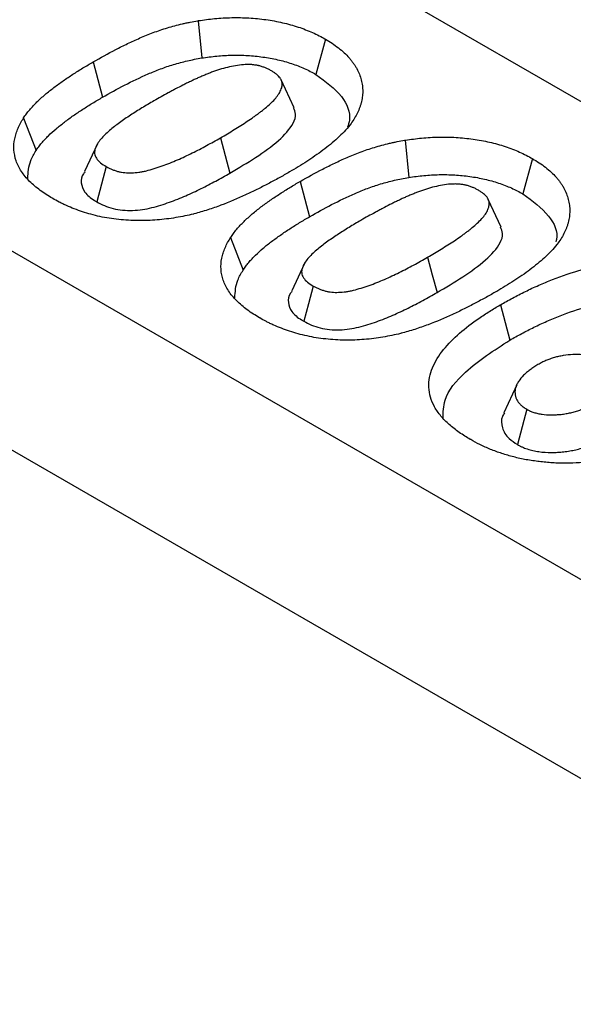
# Model space of a CAD drawing. Units: millimetres. Extents: x 155650 to 171780, y -14960 to 4700.
# Drawn here: x 160399 to 160422, y 1999 to 2039 of the extents above; entities that cross this region are included whole.
import ezdxf

# ---------------------------------------------------------------- set-up
doc = ezdxf.new("R2010")
doc.units = ezdxf.units.MM
doc.header["$LTSCALE"] = 2.5
doc.layers.add('132930', color=7, linetype='Continuous')

# ---------------------------------------------------------------- blocks, each defined once
blk = doc.blocks.new('1111472-M_003_ISO_view')
for p, q in [((182.435, 45.333), (-166.169, 246.577)), ((173.949, 40.434), (-174.654, 241.679)), ((172.181, 37.372), (-176.422, 238.617)), ((156.324, 57.538), (156.397, 56.774)), ((158.932, 57.159), (158.737, 56.436)), ((154.173, 56.692), (154.366, 55.968)), ((158.289, 55.754), (158.026, 56.324)), ((152.746, 55.541), (153.002, 54.874)), ((154.26, 55.011), (153.999, 54.445)), ((160.566, 55.089), (160.64, 54.325)), ((163.174, 54.71), (162.98, 53.987)), ((158.416, 54.243), (158.609, 53.519)), ((162.532, 53.305), (162.269, 53.875)), ((156.988, 53.091), (157.245, 52.424)), ((158.502, 52.562), (158.242, 51.996)), ((162.518, 51.713), (162.712, 50.989)), ((162.853, 50.074), (162.589, 49.501))]:
    blk.add_line(p, q)
at = {"flags": 128}
for points in [[(156.784, 55.138), (156.88, 54.776), (156.976, 54.414)], [(154.44, 54.547), (154.344, 54.185), (154.248, 53.823)], [(161.027, 52.689), (161.123, 52.327), (161.219, 51.964)], [(158.683, 52.098), (158.587, 51.736), (158.491, 51.374)], [(163.061, 49.571), (162.964, 49.209), (162.867, 48.847)]]:
    blk.add_lwpolyline(points, dxfattribs=at)
for points, knots in [([(154.173, 56.692), (154.174, 56.693), (154.174, 56.693), (154.175, 56.693), (154.322, 56.777), (154.475, 56.863), (154.715, 56.987), (154.797, 57.028), (154.963, 57.106), (155.045, 57.145), (155.219, 57.221), (155.31, 57.258), (155.498, 57.328), (155.595, 57.361), (155.744, 57.406), (155.794, 57.42), (155.896, 57.448), (155.948, 57.461), (156.028, 57.479), (156.055, 57.485), (156.108, 57.497), (156.135, 57.502), (156.213, 57.518), (156.264, 57.527), (156.314, 57.536), (156.317, 57.537), (156.32, 57.537), (156.324, 57.538)], [-0.00095, -0.00095, -0.00095, -0.00095, 0, 0, 0, 0.25, 0.25, 0.375, 0.375, 0.5, 0.5, 0.625, 0.625, 0.75, 0.75, 0.8125, 0.8125, 0.875, 0.875, 0.90625, 0.90625, 0.9375, 0.9375, 1, 1, 1, 1.004179, 1.004179, 1.004179, 1.004179]), ([(156.324, 57.538), (156.327, 57.539), (156.331, 57.539), (156.334, 57.539), (156.437, 57.554), (156.545, 57.569), (156.719, 57.586), (156.778, 57.59), (156.896, 57.597), (156.955, 57.599), (157.131, 57.602), (157.249, 57.6), (157.484, 57.586), (157.6, 57.575), (157.771, 57.551), (157.828, 57.542), (157.942, 57.521), (157.998, 57.509), (158.163, 57.472), (158.27, 57.442), (158.425, 57.391), (158.475, 57.373), (158.574, 57.334), (158.621, 57.314), (158.711, 57.274), (158.758, 57.253), (158.85, 57.205), (158.891, 57.182), (158.928, 57.161), (158.929, 57.16), (158.931, 57.16), (158.932, 57.159)], [-0.004108, -0.004108, -0.004108, -0.004108, 0, 0, 0, 0.125, 0.125, 0.1875, 0.1875, 0.25, 0.25, 0.375, 0.375, 0.5, 0.5, 0.5625, 0.5625, 0.625, 0.625, 0.75, 0.75, 0.8125, 0.8125, 0.875, 0.875, 0.9375, 0.9375, 1, 1, 1, 1.001949, 1.001949, 1.001949, 1.001949]), ([(158.932, 57.159), (158.933, 57.158), (158.934, 57.158), (158.935, 57.157), (158.978, 57.131), (159.023, 57.104), (159.113, 57.044), (159.157, 57.013), (159.24, 56.949), (159.279, 56.915), (159.352, 56.848), (159.386, 56.813), (159.434, 56.758), (159.449, 56.74), (159.477, 56.704), (159.491, 56.686), (159.516, 56.65), (159.529, 56.632), (159.553, 56.594), (159.565, 56.575), (159.596, 56.516), (159.614, 56.478), (159.644, 56.401), (159.657, 56.362), (159.677, 56.284), (159.685, 56.245), (159.692, 56.185), (159.694, 56.166), (159.697, 56.126), (159.697, 56.105), (159.697, 56.066), (159.696, 56.046), (159.693, 56.007), (159.691, 55.988), (159.686, 55.949), (159.683, 55.929), (159.675, 55.89), (159.671, 55.869), (159.66, 55.829), (159.654, 55.81), (159.641, 55.771), (159.634, 55.753), (159.612, 55.696), (159.595, 55.658), (159.557, 55.583), (159.535, 55.546), (159.488, 55.473), (159.464, 55.438), (159.441, 55.405), (159.439, 55.403), (159.438, 55.402), (159.437, 55.4)], [-0.001668, -0.001668, -0.001668, -0.001668, 0, 0, 0, 0.0625, 0.0625, 0.125, 0.125, 0.1875, 0.1875, 0.25, 0.25, 0.28125, 0.28125, 0.3125, 0.3125, 0.34375, 0.34375, 0.375, 0.375, 0.4375, 0.4375, 0.5, 0.5, 0.5625, 0.5625, 0.59375, 0.59375, 0.625, 0.625, 0.65625, 0.65625, 0.6875, 0.6875, 0.71875, 0.71875, 0.75, 0.75, 0.78125, 0.78125, 0.8125, 0.8125, 0.875, 0.875, 0.9375, 0.9375, 1, 1, 1, 1.003192, 1.003192, 1.003192, 1.003192]), ([(154.366, 55.968), (154.514, 56.052), (154.663, 56.136), (154.972, 56.296), (155.133, 56.373), (155.38, 56.481), (155.465, 56.516), (155.64, 56.581), (155.73, 56.611), (155.914, 56.667), (156.007, 56.692), (156.199, 56.737), (156.298, 56.755), (156.397, 56.774)], [0, 0, 0, 0, 0.25, 0.25, 0.5, 0.5, 0.625, 0.625, 0.75, 0.75, 0.875, 0.875, 1, 1, 1, 1]), ([(156.397, 56.774), (156.5, 56.788), (156.603, 56.802), (156.759, 56.817), (156.811, 56.821), (156.916, 56.827), (156.969, 56.829), (157.128, 56.832), (157.233, 56.83), (157.443, 56.818), (157.548, 56.807), (157.702, 56.786), (157.753, 56.778), (157.853, 56.76), (157.903, 56.749), (158.05, 56.716), (158.146, 56.689), (158.283, 56.644), (158.328, 56.628), (158.415, 56.593), (158.458, 56.575), (158.542, 56.538), (158.583, 56.519), (158.662, 56.479), (158.699, 56.457), (158.737, 56.436)], [0, 0, 0, 0, 0.125, 0.125, 0.1875, 0.1875, 0.25, 0.25, 0.375, 0.375, 0.5, 0.5, 0.5625, 0.5625, 0.625, 0.625, 0.75, 0.75, 0.8125, 0.8125, 0.875, 0.875, 0.9375, 0.9375, 1, 1, 1, 1]), ([(152.746, 55.541), (152.747, 55.542), (152.747, 55.543), (152.748, 55.544), (152.766, 55.57), (152.785, 55.598), (152.826, 55.654), (152.849, 55.683), (152.896, 55.739), (152.921, 55.766), (152.971, 55.819), (152.996, 55.845), (153.074, 55.922), (153.131, 55.974), (153.248, 56.073), (153.308, 56.121), (153.431, 56.215), (153.495, 56.261), (153.625, 56.351), (153.69, 56.395), (153.825, 56.483), (153.894, 56.526), (154.033, 56.61), (154.103, 56.651), (154.171, 56.691), (154.172, 56.692), (154.172, 56.692), (154.173, 56.692)], [-0.002844, -0.002844, -0.002844, -0.002844, 0, 0, 0, 0.0625, 0.0625, 0.125, 0.125, 0.1875, 0.1875, 0.25, 0.25, 0.375, 0.375, 0.5, 0.5, 0.625, 0.625, 0.75, 0.75, 0.875, 0.875, 1, 1, 1, 1.001004, 1.001004, 1.001004, 1.001004]), ([(157.826, 56.509), (157.803, 56.522), (157.782, 56.534), (157.753, 56.548), (157.744, 56.553), (157.724, 56.562), (157.715, 56.566), (157.684, 56.578), (157.663, 56.586), (157.626, 56.598), (157.614, 56.602), (157.592, 56.608), (157.581, 56.611), (157.567, 56.615), (157.563, 56.616), (157.553, 56.618), (157.548, 56.619), (157.532, 56.622), (157.521, 56.624), (157.494, 56.628), (157.481, 56.63), (157.457, 56.633), (157.446, 56.634), (157.427, 56.636), (157.416, 56.637), (157.393, 56.638), (157.381, 56.638), (157.341, 56.639), (157.316, 56.639), (157.241, 56.635), (157.188, 56.63), (157.076, 56.613), (157.021, 56.603), (156.912, 56.578), (156.857, 56.564), (156.748, 56.531), (156.693, 56.513), (156.612, 56.484), (156.586, 56.474), (156.533, 56.454), (156.507, 56.443), (156.454, 56.421), (156.427, 56.41), (156.373, 56.387), (156.347, 56.375), (156.295, 56.353), (156.271, 56.341), (156.219, 56.317), (156.193, 56.304), (156.14, 56.279), (156.113, 56.266), (156.061, 56.241), (156.036, 56.229), (155.961, 56.191), (155.911, 56.165), (155.837, 56.126), (155.812, 56.113), (155.762, 56.085), (155.736, 56.072), (155.661, 56.03), (155.612, 56.004), (155.515, 55.95), (155.467, 55.922), (155.418, 55.893)], [0.0014898, 0.0014898, 0.0014898, 0.0014898, 0.03125, 0.03125, 0.046875, 0.046875, 0.0625, 0.0625, 0.09375, 0.09375, 0.109375, 0.109375, 0.125, 0.125, 0.1328125, 0.1328125, 0.140625, 0.140625, 0.15625, 0.15625, 0.171875, 0.171875, 0.1875, 0.1875, 0.203125, 0.203125, 0.21875, 0.21875, 0.25, 0.25, 0.3125, 0.3125, 0.375, 0.375, 0.4375, 0.4375, 0.5, 0.5, 0.53125, 0.53125, 0.5625, 0.5625, 0.59375, 0.59375, 0.625, 0.625, 0.65625, 0.65625, 0.6875, 0.6875, 0.71875, 0.71875, 0.75, 0.75, 0.8125, 0.8125, 0.84375, 0.84375, 0.875, 0.875, 0.9375, 0.9375, 1, 1, 1, 1]), ([(156.784, 55.138), (156.832, 55.166), (156.879, 55.193), (156.972, 55.248), (157.017, 55.276), (157.155, 55.361), (157.247, 55.419), (157.375, 55.505), (157.418, 55.534), (157.482, 55.579), (157.502, 55.594), (157.543, 55.623), (157.562, 55.637), (157.601, 55.667), (157.621, 55.682), (157.66, 55.713), (157.679, 55.729), (157.735, 55.774), (157.769, 55.804), (157.835, 55.866), (157.866, 55.897), (157.921, 55.959), (157.946, 55.99), (157.988, 56.052), (158.005, 56.083), (158.026, 56.131), (158.032, 56.147), (158.041, 56.177), (158.044, 56.192), (158.046, 56.212), (158.047, 56.219), (158.047, 56.233), (158.047, 56.24), (158.046, 56.256), (158.045, 56.263), (158.043, 56.277), (158.042, 56.283), (158.039, 56.294), (158.037, 56.3), (158.032, 56.313), (158.029, 56.32), (158.021, 56.335), (158.018, 56.342), (158.01, 56.354), (158.006, 56.36), (157.986, 56.387), (157.958, 56.415), (157.921, 56.447), (157.913, 56.452), (157.898, 56.464), (157.891, 56.469), (157.868, 56.484), (157.849, 56.496), (157.826, 56.509)], [0.0004307, 0.0004307, 0.0004307, 0.0004307, 0.0625, 0.0625, 0.125, 0.125, 0.25, 0.25, 0.3125, 0.3125, 0.34375, 0.34375, 0.375, 0.375, 0.40625, 0.40625, 0.4375, 0.4375, 0.5, 0.5, 0.5625, 0.5625, 0.625, 0.625, 0.6875, 0.6875, 0.71875, 0.71875, 0.75, 0.75, 0.765625, 0.765625, 0.78125, 0.78125, 0.796875, 0.796875, 0.8125, 0.8125, 0.828125, 0.828125, 0.84375, 0.84375, 0.859375, 0.859375, 0.875, 0.875, 0.9375, 0.9375, 0.953125, 0.953125, 0.96875, 0.96875, 0.998493, 0.998493, 0.998493, 0.998493]), ([(158.737, 56.436), (158.933, 56.292), (159.306, 56.019), (159.466, 55.612), (159.402, 55.401), (159.388, 55.352)], [0, 0, 0, 0, 0.459953, 0.874705, 1, 1, 1, 1]), ([(153.002, 54.874), (153.02, 54.9), (153.038, 54.926), (153.076, 54.978), (153.096, 55.004), (153.139, 55.055), (153.162, 55.08), (153.209, 55.13), (153.233, 55.154), (153.307, 55.228), (153.36, 55.276), (153.47, 55.369), (153.528, 55.415), (153.646, 55.505), (153.707, 55.55), (153.832, 55.637), (153.896, 55.68), (154.027, 55.764), (154.093, 55.806), (154.229, 55.888), (154.297, 55.928), (154.366, 55.968)], [0, 0, 0, 0, 0.0625, 0.0625, 0.125, 0.125, 0.1875, 0.1875, 0.25, 0.25, 0.375, 0.375, 0.5, 0.5, 0.625, 0.625, 0.75, 0.75, 0.875, 0.875, 1, 1, 1, 1]), ([(155.418, 55.893), (155.335, 55.846), (155.253, 55.798), (155.094, 55.7), (155.015, 55.65), (154.861, 55.55), (154.787, 55.498), (154.642, 55.393), (154.573, 55.339), (154.442, 55.227), (154.381, 55.169), (154.305, 55.078), (154.282, 55.047), (154.244, 54.983), (154.228, 54.95), (154.206, 54.884), (154.2, 54.85), (154.206, 54.799), (154.209, 54.782), (154.22, 54.748), (154.229, 54.732), (154.262, 54.684), (154.29, 54.654), (154.357, 54.598), (154.399, 54.572), (154.44, 54.547)], [0, 0, 0, 0, 0.125, 0.125, 0.25, 0.25, 0.375, 0.375, 0.5, 0.5, 0.625, 0.625, 0.6875, 0.6875, 0.75, 0.75, 0.8125, 0.8125, 0.84375, 0.84375, 0.875, 0.875, 0.9375, 0.9375, 1, 1, 1, 1]), ([(156.976, 54.414), (157.334, 54.625), (157.853, 54.932), (158.255, 55.366), (158.343, 55.606), (158.295, 55.71), (158.276, 55.753)], [0, 0, 0, 0, 0.551811, 0.799995, 0.918313, 1, 1, 1, 1]), ([(153.341, 53.894), (153.339, 53.895), (153.338, 53.896), (153.337, 53.897), (153.297, 53.921), (153.255, 53.946), (153.171, 54), (153.128, 54.029), (153.008, 54.117), (152.936, 54.18), (152.84, 54.276), (152.81, 54.309), (152.754, 54.377), (152.728, 54.412), (152.658, 54.518), (152.621, 54.591), (152.57, 54.74), (152.555, 54.815), (152.546, 54.965), (152.551, 55.041), (152.575, 55.152), (152.585, 55.188), (152.607, 55.26), (152.62, 55.295), (152.65, 55.367), (152.668, 55.403), (152.705, 55.472), (152.725, 55.505), (152.744, 55.537), (152.744, 55.538), (152.745, 55.539), (152.746, 55.541)], [-0.001966, -0.001966, -0.001966, -0.001966, 0, 0, 0, 0.0625, 0.0625, 0.125, 0.125, 0.25, 0.25, 0.3125, 0.3125, 0.375, 0.375, 0.5, 0.5, 0.625, 0.625, 0.75, 0.75, 0.8125, 0.8125, 0.875, 0.875, 0.9375, 0.9375, 1, 1, 1, 1.002404, 1.002404, 1.002404, 1.002404]), ([(159.437, 55.4), (159.436, 55.398), (159.434, 55.397), (159.433, 55.395), (159.397, 55.352), (159.358, 55.307), (159.274, 55.216), (159.228, 55.172), (159.133, 55.085), (159.085, 55.043), (158.985, 54.962), (158.934, 54.921), (158.829, 54.842), (158.774, 54.802), (158.662, 54.726), (158.607, 54.689), (158.494, 54.616), (158.435, 54.579), (158.317, 54.507), (158.258, 54.472), (158.199, 54.438), (158.199, 54.438), (158.199, 54.437), (158.198, 54.437)], [-0.004778, -0.004778, -0.004778, -0.004778, 0, 0, 0, 0.125, 0.125, 0.25, 0.25, 0.375, 0.375, 0.5, 0.5, 0.625, 0.625, 0.75, 0.75, 0.875, 0.875, 1, 1, 1, 1.00092, 1.00092, 1.00092, 1.00092]), ([(154.44, 54.547), (154.463, 54.535), (154.483, 54.524), (154.513, 54.509), (154.523, 54.504), (154.542, 54.496), (154.551, 54.492), (154.58, 54.48), (154.602, 54.472), (154.647, 54.457), (154.67, 54.45), (154.712, 54.439), (154.732, 54.435), (154.775, 54.427), (154.797, 54.424), (154.843, 54.42), (154.866, 54.418), (154.913, 54.417), (154.937, 54.417), (155.01, 54.419), (155.062, 54.424), (155.137, 54.434), (155.161, 54.439), (155.211, 54.449), (155.237, 54.454), (155.316, 54.474), (155.371, 54.489), (155.48, 54.523), (155.534, 54.54), (155.638, 54.578), (155.691, 54.598), (155.798, 54.641), (155.85, 54.662), (155.953, 54.707), (156.003, 54.729), (156.104, 54.777), (156.154, 54.801), (156.303, 54.874), (156.401, 54.925), (156.593, 55.03), (156.687, 55.083), (156.784, 55.138)], [0.002275, 0.002275, 0.002275, 0.002275, 0.03125, 0.03125, 0.046875, 0.046875, 0.0625, 0.0625, 0.09375, 0.09375, 0.125, 0.125, 0.15625, 0.15625, 0.1875, 0.1875, 0.21875, 0.21875, 0.25, 0.25, 0.3125, 0.3125, 0.34375, 0.34375, 0.375, 0.375, 0.4375, 0.4375, 0.5, 0.5, 0.5625, 0.5625, 0.625, 0.625, 0.6875, 0.6875, 0.75, 0.75, 0.875, 0.875, 0.999565, 0.999565, 0.999565, 0.999565]), ([(160.566, 55.089), (160.57, 55.089), (160.573, 55.09), (160.577, 55.09), (160.679, 55.104), (160.788, 55.12), (160.962, 55.137), (161.021, 55.141), (161.138, 55.148), (161.197, 55.15), (161.373, 55.153), (161.491, 55.151), (161.726, 55.137), (161.843, 55.125), (162.014, 55.102), (162.071, 55.093), (162.185, 55.072), (162.241, 55.06), (162.405, 55.022), (162.513, 54.993), (162.667, 54.942), (162.718, 54.923), (162.817, 54.885), (162.864, 54.865), (162.954, 54.825), (163, 54.803), (163.092, 54.756), (163.133, 54.733), (163.171, 54.712), (163.172, 54.711), (163.173, 54.71), (163.174, 54.71)], [-0.004108, -0.004108, -0.004108, -0.004108, 0, 0, 0, 0.125, 0.125, 0.1875, 0.1875, 0.25, 0.25, 0.375, 0.375, 0.5, 0.5, 0.5625, 0.5625, 0.625, 0.625, 0.75, 0.75, 0.8125, 0.8125, 0.875, 0.875, 0.9375, 0.9375, 1, 1, 1, 1.001949, 1.001949, 1.001949, 1.001949]), ([(158.416, 54.243), (158.416, 54.243), (158.417, 54.244), (158.417, 54.244), (158.565, 54.328), (158.718, 54.414), (158.958, 54.538), (159.04, 54.579), (159.205, 54.657), (159.288, 54.696), (159.462, 54.772), (159.553, 54.809), (159.741, 54.879), (159.838, 54.911), (159.986, 54.956), (160.036, 54.971), (160.139, 54.998), (160.191, 55.012), (160.271, 55.03), (160.298, 55.036), (160.351, 55.048), (160.378, 55.053), (160.456, 55.068), (160.507, 55.078), (160.556, 55.087), (160.56, 55.088), (160.563, 55.088), (160.566, 55.089)], [-0.00095, -0.00095, -0.00095, -0.00095, 0, 0, 0, 0.25, 0.25, 0.375, 0.375, 0.5, 0.5, 0.625, 0.625, 0.75, 0.75, 0.8125, 0.8125, 0.875, 0.875, 0.90625, 0.90625, 0.9375, 0.9375, 1, 1, 1, 1.004179, 1.004179, 1.004179, 1.004179]), ([(152.833, 54.304), (152.841, 54.427), (152.854, 54.622), (152.962, 54.806), (153.002, 54.874)], [0, 0, 0, 0, 0.632432, 1, 1, 1, 1]), ([(163.174, 54.71), (163.176, 54.709), (163.177, 54.708), (163.178, 54.708), (163.22, 54.682), (163.265, 54.655), (163.356, 54.595), (163.4, 54.564), (163.483, 54.499), (163.522, 54.466), (163.594, 54.399), (163.629, 54.364), (163.677, 54.309), (163.692, 54.291), (163.72, 54.255), (163.733, 54.237), (163.759, 54.201), (163.772, 54.183), (163.796, 54.145), (163.807, 54.125), (163.839, 54.067), (163.856, 54.029), (163.887, 53.952), (163.899, 53.913), (163.92, 53.834), (163.927, 53.795), (163.935, 53.736), (163.937, 53.716), (163.939, 53.676), (163.94, 53.656), (163.939, 53.616), (163.938, 53.597), (163.935, 53.558), (163.933, 53.539), (163.929, 53.5), (163.926, 53.48), (163.918, 53.44), (163.913, 53.42), (163.903, 53.38), (163.897, 53.361), (163.884, 53.322), (163.877, 53.303), (163.854, 53.247), (163.837, 53.209), (163.799, 53.134), (163.778, 53.097), (163.731, 53.023), (163.706, 52.989), (163.683, 52.956), (163.682, 52.954), (163.681, 52.952), (163.68, 52.951)], [-0.001668, -0.001668, -0.001668, -0.001668, 0, 0, 0, 0.0625, 0.0625, 0.125, 0.125, 0.1875, 0.1875, 0.25, 0.25, 0.28125, 0.28125, 0.3125, 0.3125, 0.34375, 0.34375, 0.375, 0.375, 0.4375, 0.4375, 0.5, 0.5, 0.5625, 0.5625, 0.59375, 0.59375, 0.625, 0.625, 0.65625, 0.65625, 0.6875, 0.6875, 0.71875, 0.71875, 0.75, 0.75, 0.78125, 0.78125, 0.8125, 0.8125, 0.875, 0.875, 0.9375, 0.9375, 1, 1, 1, 1.003192, 1.003192, 1.003192, 1.003192]), ([(154.011, 54.442), (153.999, 54.428), (153.935, 54.358), (153.914, 54.209), (153.983, 54.014), (154.133, 53.892), (154.232, 53.833), (154.248, 53.823)], [0, 0, 0, 0, 0.070332, 0.351692, 0.635726, 0.939959, 1, 1, 1, 1]), ([(154.248, 53.823), (154.298, 53.796), (154.348, 53.769), (154.459, 53.724), (154.519, 53.704), (154.644, 53.672), (154.71, 53.661), (154.845, 53.648), (154.914, 53.646), (155.05, 53.65), (155.118, 53.657), (155.25, 53.676), (155.314, 53.69), (155.439, 53.72), (155.5, 53.738), (155.62, 53.775), (155.679, 53.795), (155.851, 53.856), (155.961, 53.901), (156.177, 53.994), (156.281, 54.044), (156.486, 54.145), (156.586, 54.197), (156.783, 54.304), (156.88, 54.359), (156.976, 54.414)], [0, 0, 0, 0, 0.0625, 0.0625, 0.125, 0.125, 0.1875, 0.1875, 0.25, 0.25, 0.3125, 0.3125, 0.375, 0.375, 0.4375, 0.4375, 0.5, 0.5, 0.625, 0.625, 0.75, 0.75, 0.875, 0.875, 1, 1, 1, 1]), ([(158.198, 54.437), (158.198, 54.437), (158.197, 54.437), (158.197, 54.436), (158.126, 54.396), (158.055, 54.355), (157.909, 54.274), (157.834, 54.234), (157.683, 54.155), (157.608, 54.116), (157.453, 54.04), (157.375, 54.002), (157.134, 53.891), (156.967, 53.82), (156.749, 53.737), (156.705, 53.721), (156.616, 53.69), (156.57, 53.674), (156.475, 53.644), (156.426, 53.629), (156.331, 53.602), (156.285, 53.589), (156.24, 53.577), (156.238, 53.576), (156.235, 53.576), (156.233, 53.575)], [-0.000769, -0.000769, -0.000769, -0.000769, 0, 0, 0, 0.125, 0.125, 0.25, 0.25, 0.375, 0.375, 0.5, 0.5, 0.75, 0.75, 0.8125, 0.8125, 0.875, 0.875, 0.9375, 0.9375, 1, 1, 1, 1.003345, 1.003345, 1.003345, 1.003345]), ([(158.609, 53.519), (158.757, 53.603), (158.905, 53.687), (159.215, 53.847), (159.375, 53.923), (159.623, 54.032), (159.708, 54.067), (159.882, 54.132), (159.973, 54.162), (160.156, 54.218), (160.25, 54.243), (160.442, 54.288), (160.541, 54.306), (160.64, 54.325)], [0, 0, 0, 0, 0.25, 0.25, 0.5, 0.5, 0.625, 0.625, 0.75, 0.75, 0.875, 0.875, 1, 1, 1, 1]), ([(160.64, 54.325), (160.743, 54.339), (160.845, 54.353), (161.002, 54.368), (161.054, 54.372), (161.159, 54.378), (161.212, 54.38), (161.37, 54.383), (161.476, 54.381), (161.686, 54.369), (161.79, 54.358), (161.944, 54.337), (161.995, 54.329), (162.096, 54.31), (162.146, 54.3), (162.293, 54.266), (162.388, 54.24), (162.526, 54.194), (162.571, 54.178), (162.658, 54.144), (162.701, 54.126), (162.784, 54.089), (162.826, 54.07), (162.904, 54.029), (162.942, 54.008), (162.98, 53.987)], [0, 0, 0, 0, 0.125, 0.125, 0.1875, 0.1875, 0.25, 0.25, 0.375, 0.375, 0.5, 0.5, 0.5625, 0.5625, 0.625, 0.625, 0.75, 0.75, 0.8125, 0.8125, 0.875, 0.875, 0.9375, 0.9375, 1, 1, 1, 1]), ([(156.988, 53.091), (156.989, 53.093), (156.99, 53.094), (156.991, 53.095), (157.009, 53.121), (157.028, 53.149), (157.069, 53.205), (157.092, 53.234), (157.139, 53.29), (157.164, 53.317), (157.213, 53.37), (157.238, 53.395), (157.317, 53.473), (157.374, 53.525), (157.49, 53.624), (157.55, 53.671), (157.674, 53.765), (157.737, 53.812), (157.867, 53.902), (157.933, 53.946), (158.068, 54.033), (158.137, 54.077), (158.276, 54.161), (158.345, 54.202), (158.414, 54.242), (158.415, 54.242), (158.415, 54.243), (158.416, 54.243)], [-0.002844, -0.002844, -0.002844, -0.002844, 0, 0, 0, 0.0625, 0.0625, 0.125, 0.125, 0.1875, 0.1875, 0.25, 0.25, 0.375, 0.375, 0.5, 0.5, 0.625, 0.625, 0.75, 0.75, 0.875, 0.875, 1, 1, 1, 1.001004, 1.001004, 1.001004, 1.001004]), ([(162.069, 54.06), (162.045, 54.073), (162.025, 54.085), (161.996, 54.099), (161.987, 54.104), (161.967, 54.112), (161.957, 54.117), (161.927, 54.129), (161.905, 54.137), (161.869, 54.148), (161.857, 54.152), (161.834, 54.159), (161.824, 54.162), (161.81, 54.165), (161.805, 54.166), (161.796, 54.168), (161.791, 54.169), (161.775, 54.173), (161.763, 54.175), (161.737, 54.179), (161.724, 54.181), (161.7, 54.184), (161.689, 54.185), (161.669, 54.187), (161.659, 54.188), (161.636, 54.189), (161.624, 54.189), (161.584, 54.19), (161.559, 54.189), (161.484, 54.186), (161.431, 54.181), (161.319, 54.164), (161.263, 54.154), (161.154, 54.129), (161.1, 54.115), (160.99, 54.082), (160.935, 54.063), (160.855, 54.035), (160.828, 54.025), (160.776, 54.005), (160.75, 53.994), (160.697, 53.972), (160.67, 53.961), (160.616, 53.938), (160.589, 53.926), (160.538, 53.903), (160.513, 53.892), (160.462, 53.868), (160.436, 53.855), (160.382, 53.83), (160.356, 53.817), (160.304, 53.792), (160.278, 53.779), (160.203, 53.742), (160.154, 53.716), (160.08, 53.677), (160.055, 53.663), (160.005, 53.636), (159.979, 53.622), (159.903, 53.581), (159.854, 53.554), (159.758, 53.5), (159.709, 53.473), (159.66, 53.444)], [0.0014898, 0.0014898, 0.0014898, 0.0014898, 0.03125, 0.03125, 0.046875, 0.046875, 0.0625, 0.0625, 0.09375, 0.09375, 0.109375, 0.109375, 0.125, 0.125, 0.1328125, 0.1328125, 0.140625, 0.140625, 0.15625, 0.15625, 0.171875, 0.171875, 0.1875, 0.1875, 0.203125, 0.203125, 0.21875, 0.21875, 0.25, 0.25, 0.3125, 0.3125, 0.375, 0.375, 0.4375, 0.4375, 0.5, 0.5, 0.53125, 0.53125, 0.5625, 0.5625, 0.59375, 0.59375, 0.625, 0.625, 0.65625, 0.65625, 0.6875, 0.6875, 0.71875, 0.71875, 0.75, 0.75, 0.8125, 0.8125, 0.84375, 0.84375, 0.875, 0.875, 0.9375, 0.9375, 1, 1, 1, 1]), ([(161.027, 52.689), (161.075, 52.717), (161.122, 52.744), (161.214, 52.799), (161.26, 52.827), (161.398, 52.912), (161.49, 52.97), (161.618, 53.055), (161.66, 53.085), (161.724, 53.13), (161.745, 53.144), (161.785, 53.174), (161.805, 53.188), (161.844, 53.218), (161.863, 53.233), (161.902, 53.264), (161.922, 53.279), (161.977, 53.325), (162.012, 53.355), (162.078, 53.416), (162.108, 53.448), (162.164, 53.51), (162.189, 53.541), (162.23, 53.602), (162.248, 53.634), (162.268, 53.682), (162.274, 53.698), (162.283, 53.728), (162.286, 53.742), (162.289, 53.763), (162.289, 53.769), (162.29, 53.784), (162.289, 53.791), (162.289, 53.806), (162.288, 53.814), (162.286, 53.828), (162.285, 53.834), (162.282, 53.845), (162.28, 53.851), (162.274, 53.864), (162.271, 53.871), (162.264, 53.886), (162.26, 53.892), (162.253, 53.905), (162.249, 53.911), (162.229, 53.938), (162.201, 53.966), (162.163, 53.997), (162.156, 54.003), (162.141, 54.015), (162.133, 54.02), (162.11, 54.035), (162.091, 54.047), (162.069, 54.06)], [0.0004307, 0.0004307, 0.0004307, 0.0004307, 0.0625, 0.0625, 0.125, 0.125, 0.25, 0.25, 0.3125, 0.3125, 0.34375, 0.34375, 0.375, 0.375, 0.40625, 0.40625, 0.4375, 0.4375, 0.5, 0.5, 0.5625, 0.5625, 0.625, 0.625, 0.6875, 0.6875, 0.71875, 0.71875, 0.75, 0.75, 0.765625, 0.765625, 0.78125, 0.78125, 0.796875, 0.796875, 0.8125, 0.8125, 0.828125, 0.828125, 0.84375, 0.84375, 0.859375, 0.859375, 0.875, 0.875, 0.9375, 0.9375, 0.953125, 0.953125, 0.96875, 0.96875, 0.998493, 0.998493, 0.998493, 0.998493]), ([(162.98, 53.987), (163.174, 53.843), (163.543, 53.57), (163.706, 53.198), (163.66, 53.022), (163.656, 53.007)], [0, 0, 0, 0, 0.50489, 0.960163, 1, 1, 1, 1]), ([(156.233, 53.575), (156.231, 53.574), (156.228, 53.574), (156.226, 53.573), (156.171, 53.561), (156.114, 53.547), (155.993, 53.522), (155.93, 53.51), (155.744, 53.479), (155.616, 53.463), (155.357, 53.442), (155.225, 53.437), (154.96, 53.439), (154.828, 53.447), (154.63, 53.469), (154.566, 53.478), (154.44, 53.498), (154.376, 53.509), (154.249, 53.536), (154.188, 53.552), (154.069, 53.584), (154.012, 53.602), (153.899, 53.638), (153.842, 53.658), (153.732, 53.701), (153.68, 53.723), (153.604, 53.758), (153.579, 53.769), (153.529, 53.793), (153.504, 53.806), (153.431, 53.844), (153.387, 53.869), (153.345, 53.892), (153.343, 53.893), (153.342, 53.894), (153.341, 53.894)], [-0.002824, -0.002824, -0.002824, -0.002824, 0, 0, 0, 0.0625, 0.0625, 0.125, 0.125, 0.25, 0.25, 0.375, 0.375, 0.5, 0.5, 0.5625, 0.5625, 0.625, 0.625, 0.6875, 0.6875, 0.75, 0.75, 0.8125, 0.8125, 0.875, 0.875, 0.90625, 0.90625, 0.9375, 0.9375, 1, 1, 1, 1.001943, 1.001943, 1.001943, 1.001943]), ([(157.245, 52.424), (157.263, 52.451), (157.281, 52.477), (157.319, 52.529), (157.339, 52.555), (157.382, 52.606), (157.405, 52.631), (157.452, 52.681), (157.476, 52.705), (157.55, 52.779), (157.602, 52.826), (157.713, 52.92), (157.77, 52.966), (157.889, 53.056), (157.95, 53.1), (158.075, 53.187), (158.139, 53.23), (158.269, 53.315), (158.336, 53.356), (158.471, 53.438), (158.54, 53.479), (158.609, 53.519)], [0, 0, 0, 0, 0.0625, 0.0625, 0.125, 0.125, 0.1875, 0.1875, 0.25, 0.25, 0.375, 0.375, 0.5, 0.5, 0.625, 0.625, 0.75, 0.75, 0.875, 0.875, 1, 1, 1, 1]), ([(159.66, 53.444), (159.578, 53.396), (159.496, 53.349), (159.337, 53.25), (159.258, 53.201), (159.104, 53.1), (159.03, 53.049), (158.884, 52.944), (158.815, 52.89), (158.684, 52.778), (158.624, 52.72), (158.548, 52.629), (158.525, 52.598), (158.486, 52.534), (158.471, 52.501), (158.448, 52.435), (158.443, 52.4), (158.448, 52.349), (158.451, 52.333), (158.463, 52.299), (158.472, 52.283), (158.505, 52.235), (158.533, 52.205), (158.6, 52.149), (158.641, 52.123), (158.683, 52.098)], [0, 0, 0, 0, 0.125, 0.125, 0.25, 0.25, 0.375, 0.375, 0.5, 0.5, 0.625, 0.625, 0.6875, 0.6875, 0.75, 0.75, 0.8125, 0.8125, 0.84375, 0.84375, 0.875, 0.875, 0.9375, 0.9375, 1, 1, 1, 1]), ([(161.219, 51.964), (161.577, 52.176), (162.096, 52.482), (162.498, 52.917), (162.586, 53.157), (162.538, 53.261), (162.518, 53.304)], [0, 0, 0, 0, 0.551811, 0.799995, 0.918313, 1, 1, 1, 1]), ([(157.583, 51.445), (157.582, 51.446), (157.581, 51.447), (157.58, 51.447), (157.539, 51.472), (157.498, 51.497), (157.413, 51.55), (157.371, 51.579), (157.251, 51.668), (157.178, 51.73), (157.083, 51.827), (157.053, 51.86), (156.996, 51.928), (156.97, 51.963), (156.901, 52.069), (156.864, 52.142), (156.812, 52.291), (156.798, 52.365), (156.788, 52.516), (156.794, 52.592), (156.817, 52.703), (156.827, 52.739), (156.85, 52.81), (156.863, 52.846), (156.893, 52.918), (156.91, 52.954), (156.948, 53.023), (156.967, 53.056), (156.986, 53.088), (156.987, 53.089), (156.988, 53.09), (156.988, 53.091)], [-0.001966, -0.001966, -0.001966, -0.001966, 0, 0, 0, 0.0625, 0.0625, 0.125, 0.125, 0.25, 0.25, 0.3125, 0.3125, 0.375, 0.375, 0.5, 0.5, 0.625, 0.625, 0.75, 0.75, 0.8125, 0.8125, 0.875, 0.875, 0.9375, 0.9375, 1, 1, 1, 1.002404, 1.002404, 1.002404, 1.002404]), ([(163.68, 52.951), (163.678, 52.949), (163.677, 52.947), (163.675, 52.946), (163.639, 52.903), (163.601, 52.858), (163.516, 52.767), (163.471, 52.722), (163.376, 52.636), (163.327, 52.594), (163.228, 52.512), (163.177, 52.472), (163.071, 52.393), (163.016, 52.353), (162.905, 52.277), (162.849, 52.24), (162.736, 52.166), (162.678, 52.13), (162.559, 52.057), (162.5, 52.023), (162.442, 51.989), (162.442, 51.988), (162.441, 51.988), (162.441, 51.988)], [-0.004778, -0.004778, -0.004778, -0.004778, 0, 0, 0, 0.125, 0.125, 0.25, 0.25, 0.375, 0.375, 0.5, 0.5, 0.625, 0.625, 0.75, 0.75, 0.875, 0.875, 1, 1, 1, 1.00092, 1.00092, 1.00092, 1.00092]), ([(158.683, 52.098), (158.705, 52.086), (158.726, 52.075), (158.755, 52.06), (158.765, 52.055), (158.784, 52.047), (158.793, 52.043), (158.823, 52.03), (158.844, 52.023), (158.89, 52.008), (158.912, 52.001), (158.955, 51.99), (158.975, 51.986), (159.017, 51.978), (159.04, 51.975), (159.085, 51.971), (159.109, 51.969), (159.156, 51.968), (159.179, 51.968), (159.253, 51.97), (159.305, 51.975), (159.379, 51.985), (159.403, 51.989), (159.454, 51.999), (159.48, 52.005), (159.559, 52.025), (159.613, 52.04), (159.723, 52.074), (159.776, 52.091), (159.881, 52.129), (159.934, 52.149), (160.04, 52.191), (160.093, 52.213), (160.195, 52.257), (160.246, 52.28), (160.347, 52.327), (160.397, 52.352), (160.546, 52.425), (160.643, 52.476), (160.835, 52.58), (160.93, 52.634), (161.027, 52.689)], [0.002275, 0.002275, 0.002275, 0.002275, 0.03125, 0.03125, 0.046875, 0.046875, 0.0625, 0.0625, 0.09375, 0.09375, 0.125, 0.125, 0.15625, 0.15625, 0.1875, 0.1875, 0.21875, 0.21875, 0.25, 0.25, 0.3125, 0.3125, 0.34375, 0.34375, 0.375, 0.375, 0.4375, 0.4375, 0.5, 0.5, 0.5625, 0.5625, 0.625, 0.625, 0.6875, 0.6875, 0.75, 0.75, 0.875, 0.875, 0.999565, 0.999565, 0.999565, 0.999565]), ([(162.518, 51.713), (162.519, 51.713), (162.52, 51.714), (162.521, 51.714), (162.601, 51.76), (162.683, 51.806), (162.852, 51.897), (162.94, 51.942), (163.119, 52.03), (163.21, 52.072), (163.396, 52.154), (163.491, 52.193), (163.784, 52.308), (163.988, 52.378), (164.419, 52.499), (164.645, 52.55), (164.999, 52.605), (165.12, 52.62), (165.365, 52.64), (165.488, 52.646), (165.737, 52.649), (165.862, 52.645), (166.05, 52.632), (166.113, 52.626), (166.237, 52.611), (166.299, 52.602), (166.481, 52.572), (166.597, 52.546), (166.768, 52.502), (166.825, 52.485), (166.935, 52.451), (166.988, 52.433), (167.092, 52.395), (167.143, 52.375), (167.244, 52.334), (167.293, 52.312), (167.39, 52.267), (167.436, 52.243), (167.524, 52.196), (167.566, 52.173), (167.607, 52.151), (167.608, 52.15), (167.61, 52.149), (167.611, 52.148)], [-0.000743, -0.000743, -0.000743, -0.000743, 0, 0, 0, 0.0625, 0.0625, 0.125, 0.125, 0.1875, 0.1875, 0.25, 0.25, 0.375, 0.375, 0.5, 0.5, 0.5625, 0.5625, 0.625, 0.625, 0.6875, 0.6875, 0.71875, 0.71875, 0.75, 0.75, 0.8125, 0.8125, 0.84375, 0.84375, 0.875, 0.875, 0.90625, 0.90625, 0.9375, 0.9375, 0.96875, 0.96875, 1, 1, 1, 1.001223, 1.001223, 1.001223, 1.001223]), ([(157.076, 51.855), (157.084, 51.978), (157.096, 52.173), (157.205, 52.357), (157.245, 52.424)], [0, 0, 0, 0, 0.632432, 1, 1, 1, 1]), ([(158.254, 51.993), (158.241, 51.979), (158.177, 51.908), (158.157, 51.76), (158.226, 51.565), (158.376, 51.442), (158.474, 51.383), (158.491, 51.374)], [0, 0, 0, 0, 0.070332, 0.351692, 0.635726, 0.939959, 1, 1, 1, 1]), ([(158.491, 51.374), (158.541, 51.347), (158.591, 51.32), (158.702, 51.274), (158.762, 51.255), (158.887, 51.222), (158.952, 51.211), (159.087, 51.198), (159.156, 51.196), (159.292, 51.201), (159.361, 51.208), (159.493, 51.227), (159.557, 51.24), (159.681, 51.271), (159.743, 51.289), (159.863, 51.326), (159.922, 51.345), (160.094, 51.407), (160.204, 51.452), (160.419, 51.545), (160.524, 51.594), (160.728, 51.696), (160.829, 51.748), (161.026, 51.855), (161.122, 51.91), (161.219, 51.964)], [0, 0, 0, 0, 0.0625, 0.0625, 0.125, 0.125, 0.1875, 0.1875, 0.25, 0.25, 0.3125, 0.3125, 0.375, 0.375, 0.4375, 0.4375, 0.5, 0.5, 0.625, 0.625, 0.75, 0.75, 0.875, 0.875, 1, 1, 1, 1]), ([(162.441, 51.988), (162.44, 51.988), (162.44, 51.987), (162.439, 51.987), (162.369, 51.947), (162.298, 51.906), (162.151, 51.825), (162.076, 51.784), (161.926, 51.706), (161.851, 51.667), (161.696, 51.59), (161.617, 51.552), (161.376, 51.441), (161.21, 51.37), (160.992, 51.288), (160.948, 51.272), (160.858, 51.24), (160.812, 51.225), (160.718, 51.194), (160.669, 51.18), (160.574, 51.153), (160.528, 51.14), (160.483, 51.128), (160.481, 51.127), (160.478, 51.126), (160.476, 51.126)], [-0.000769, -0.000769, -0.000769, -0.000769, 0, 0, 0, 0.125, 0.125, 0.25, 0.25, 0.375, 0.375, 0.5, 0.5, 0.75, 0.75, 0.8125, 0.8125, 0.875, 0.875, 0.9375, 0.9375, 1, 1, 1, 1.003345, 1.003345, 1.003345, 1.003345]), ([(162.712, 50.989), (162.792, 51.034), (162.872, 51.08), (163.036, 51.168), (163.12, 51.211), (163.292, 51.295), (163.379, 51.336), (163.558, 51.414), (163.649, 51.452), (163.927, 51.561), (164.121, 51.628), (164.525, 51.741), (164.735, 51.788), (165.06, 51.839), (165.171, 51.852), (165.393, 51.871), (165.505, 51.876), (165.73, 51.879), (165.842, 51.876), (166.009, 51.864), (166.065, 51.858), (166.175, 51.845), (166.229, 51.837), (166.391, 51.81), (166.496, 51.787), (166.65, 51.747), (166.7, 51.733), (166.799, 51.702), (166.847, 51.685), (166.942, 51.651), (166.989, 51.633), (167.081, 51.595), (167.125, 51.576), (167.212, 51.535), (167.254, 51.513), (167.337, 51.469), (167.378, 51.447), (167.418, 51.425)], [0, 0, 0, 0, 0.0625, 0.0625, 0.125, 0.125, 0.1875, 0.1875, 0.25, 0.25, 0.375, 0.375, 0.5, 0.5, 0.5625, 0.5625, 0.625, 0.625, 0.6875, 0.6875, 0.71875, 0.71875, 0.75, 0.75, 0.8125, 0.8125, 0.84375, 0.84375, 0.875, 0.875, 0.90625, 0.90625, 0.9375, 0.9375, 0.96875, 0.96875, 1, 1, 1, 1]), ([(161.904, 48.951), (161.903, 48.952), (161.901, 48.953), (161.899, 48.954), (161.827, 48.997), (161.75, 49.044), (161.601, 49.148), (161.534, 49.202), (161.409, 49.313), (161.351, 49.371), (161.249, 49.494), (161.206, 49.556), (161.134, 49.686), (161.105, 49.752), (161.067, 49.887), (161.056, 49.954), (161.049, 50.09), (161.054, 50.157), (161.079, 50.292), (161.1, 50.358), (161.181, 50.552), (161.26, 50.676), (161.45, 50.912), (161.561, 51.024), (161.804, 51.237), (161.936, 51.338), (162.147, 51.484), (162.221, 51.532), (162.368, 51.623), (162.442, 51.668), (162.515, 51.711), (162.516, 51.712), (162.517, 51.712), (162.518, 51.713)], [-0.001366, -0.001366, -0.001366, -0.001366, 0, 0, 0, 0.0625, 0.0625, 0.125, 0.125, 0.1875, 0.1875, 0.25, 0.25, 0.3125, 0.3125, 0.375, 0.375, 0.4375, 0.4375, 0.5, 0.5, 0.625, 0.625, 0.75, 0.75, 0.875, 0.875, 0.9375, 0.9375, 1, 1, 1, 1.000796, 1.000796, 1.000796, 1.000796]), ([(160.476, 51.126), (160.473, 51.125), (160.471, 51.125), (160.468, 51.124), (160.414, 51.111), (160.357, 51.098), (160.235, 51.073), (160.173, 51.061), (159.987, 51.03), (159.859, 51.013), (159.599, 50.992), (159.467, 50.987), (159.202, 50.99), (159.07, 50.998), (158.873, 51.019), (158.808, 51.028), (158.683, 51.048), (158.619, 51.06), (158.492, 51.087), (158.43, 51.103), (158.312, 51.135), (158.255, 51.152), (158.142, 51.189), (158.085, 51.209), (157.975, 51.252), (157.923, 51.274), (157.847, 51.308), (157.821, 51.32), (157.771, 51.344), (157.747, 51.357), (157.674, 51.394), (157.629, 51.419), (157.587, 51.443), (157.586, 51.444), (157.585, 51.444), (157.583, 51.445)], [-0.002824, -0.002824, -0.002824, -0.002824, 0, 0, 0, 0.0625, 0.0625, 0.125, 0.125, 0.25, 0.25, 0.375, 0.375, 0.5, 0.5, 0.5625, 0.5625, 0.625, 0.625, 0.6875, 0.6875, 0.75, 0.75, 0.8125, 0.8125, 0.875, 0.875, 0.90625, 0.90625, 0.9375, 0.9375, 1, 1, 1, 1.001943, 1.001943, 1.001943, 1.001943]), ([(161.343, 49.388), (161.346, 49.512), (161.354, 49.846), (161.825, 50.417), (162.389, 50.781), (162.712, 50.989)], [0, 0, 0, 0, 0.2014404, 0.5431203, 1, 1, 1, 1]), ([(164.71, 50.546), (164.682, 50.56), (164.656, 50.574), (164.621, 50.59), (164.61, 50.595), (164.585, 50.606), (164.573, 50.611), (164.534, 50.624), (164.507, 50.633), (164.449, 50.649), (164.417, 50.656), (164.323, 50.676), (164.261, 50.684), (164.134, 50.694), (164.069, 50.695), (163.938, 50.689), (163.872, 50.682), (163.773, 50.666), (163.741, 50.66), (163.681, 50.647), (163.654, 50.64), (163.61, 50.627), (163.595, 50.622), (163.564, 50.612), (163.549, 50.607), (163.503, 50.59), (163.474, 50.579), (163.434, 50.562), (163.422, 50.556), (163.396, 50.544), (163.383, 50.538), (163.344, 50.518), (163.317, 50.503), (163.288, 50.487)], [0.0045498, 0.0045498, 0.0045498, 0.0045498, 0.0625, 0.0625, 0.09375, 0.09375, 0.125, 0.125, 0.1875, 0.1875, 0.25, 0.25, 0.375, 0.375, 0.5, 0.5, 0.625, 0.625, 0.6875, 0.6875, 0.75, 0.75, 0.78125, 0.78125, 0.8125, 0.8125, 0.875, 0.875, 0.90625, 0.90625, 0.9375, 0.9375, 0.9971922, 0.9971922, 0.9971922, 0.9971922]), ([(163.288, 50.487), (163.258, 50.469), (163.229, 50.452), (163.191, 50.427), (163.178, 50.419), (163.153, 50.401), (163.141, 50.392), (163.116, 50.373), (163.103, 50.364), (163.079, 50.345), (163.067, 50.335), (163.034, 50.307), (163.014, 50.288), (162.956, 50.23), (162.921, 50.187), (162.88, 50.126), (162.868, 50.106), (162.853, 50.074), (162.849, 50.064), (162.84, 50.042), (162.836, 50.031), (162.826, 49.999), (162.821, 49.979), (162.816, 49.938), (162.816, 49.918), (162.819, 49.875), (162.823, 49.854), (162.833, 49.814), (162.841, 49.794), (162.859, 49.757), (162.871, 49.738), (162.892, 49.709), (162.9, 49.7), (162.916, 49.681), (162.924, 49.673), (162.949, 49.648), (162.967, 49.633), (163.007, 49.604), (163.031, 49.589), (163.061, 49.571)], [0.0025562, 0.0025562, 0.0025562, 0.0025562, 0.0625, 0.0625, 0.09375, 0.09375, 0.125, 0.125, 0.15625, 0.15625, 0.1875, 0.1875, 0.25, 0.25, 0.375, 0.375, 0.4375, 0.4375, 0.46875, 0.46875, 0.5, 0.5, 0.5625, 0.5625, 0.625, 0.625, 0.6875, 0.6875, 0.75, 0.75, 0.8125, 0.8125, 0.84375, 0.84375, 0.875, 0.875, 0.9375, 0.9375, 0.9964687, 0.9964687, 0.9964687, 0.9964687]), ([(163.061, 49.571), (163.074, 49.564), (163.086, 49.557), (163.103, 49.548), (163.109, 49.545), (163.12, 49.54), (163.125, 49.537), (163.152, 49.525), (163.177, 49.516), (163.23, 49.498), (163.258, 49.491), (163.315, 49.477), (163.344, 49.472), (163.431, 49.46), (163.49, 49.456), (163.578, 49.456), (163.596, 49.457), (163.631, 49.457), (163.648, 49.458), (163.681, 49.46), (163.697, 49.461), (163.73, 49.464), (163.747, 49.465), (163.797, 49.471), (163.831, 49.476), (163.896, 49.487), (163.929, 49.494), (163.992, 49.508), (164.024, 49.516), (164.087, 49.535), (164.118, 49.545), (164.179, 49.566), (164.208, 49.578), (164.269, 49.603), (164.301, 49.617), (164.345, 49.637), (164.359, 49.643), (164.386, 49.657), (164.399, 49.663), (164.439, 49.685), (164.467, 49.7), (164.497, 49.717)], [0.0038696, 0.0038696, 0.0038696, 0.0038696, 0.03125, 0.03125, 0.046875, 0.046875, 0.0625, 0.0625, 0.125, 0.125, 0.1875, 0.1875, 0.25, 0.25, 0.375, 0.375, 0.40625, 0.40625, 0.4375, 0.4375, 0.46875, 0.46875, 0.5, 0.5, 0.5625, 0.5625, 0.625, 0.625, 0.6875, 0.6875, 0.75, 0.75, 0.8125, 0.8125, 0.875, 0.875, 0.90625, 0.90625, 0.9375, 0.9375, 0.998685, 0.998685, 0.998685, 0.998685]), ([(162.603, 49.498), (162.588, 49.474), (162.524, 49.377), (162.543, 49.19), (162.655, 48.986), (162.806, 48.887), (162.867, 48.847)], [0, 0, 0, 0, 0.1080463, 0.4409974, 0.7751104, 1, 1, 1, 1]), ([(165.812, 48.959), (165.81, 48.958), (165.808, 48.957), (165.806, 48.956), (165.747, 48.923), (165.684, 48.889), (165.546, 48.821), (165.474, 48.788), (165.25, 48.698), (165.093, 48.646), (164.844, 48.581), (164.759, 48.562), (164.587, 48.528), (164.498, 48.514), (164.318, 48.49), (164.227, 48.482), (164.047, 48.47), (163.955, 48.466), (163.817, 48.465), (163.771, 48.465), (163.678, 48.468), (163.631, 48.47), (163.538, 48.476), (163.493, 48.479), (163.403, 48.488), (163.359, 48.492), (163.271, 48.503), (163.226, 48.509), (163.137, 48.522), (163.092, 48.529), (162.96, 48.554), (162.874, 48.573), (162.707, 48.616), (162.626, 48.639), (162.468, 48.691), (162.391, 48.719), (162.278, 48.764), (162.241, 48.78), (162.169, 48.813), (162.134, 48.829), (162.031, 48.881), (161.969, 48.915), (161.909, 48.948), (161.907, 48.949), (161.906, 48.95), (161.904, 48.951)], [-0.001903, -0.001903, -0.001903, -0.001903, 0, 0, 0, 0.0625, 0.0625, 0.125, 0.125, 0.25, 0.25, 0.3125, 0.3125, 0.375, 0.375, 0.4375, 0.4375, 0.5, 0.5, 0.53125, 0.53125, 0.5625, 0.5625, 0.59375, 0.59375, 0.625, 0.625, 0.65625, 0.65625, 0.6875, 0.6875, 0.75, 0.75, 0.8125, 0.8125, 0.875, 0.875, 0.90625, 0.90625, 0.9375, 0.9375, 1, 1, 1, 1.00174, 1.00174, 1.00174, 1.00174]), ([(162.867, 48.847), (162.882, 48.839), (162.898, 48.83), (162.922, 48.818), (162.93, 48.814), (162.946, 48.806), (162.954, 48.802), (162.996, 48.783), (163.032, 48.769), (163.107, 48.745), (163.145, 48.734), (163.225, 48.716), (163.265, 48.708), (163.39, 48.691), (163.476, 48.686), (163.583, 48.686), (163.604, 48.687), (163.647, 48.688), (163.668, 48.688), (163.711, 48.691), (163.732, 48.692), (163.774, 48.696), (163.795, 48.698), (163.858, 48.705), (163.9, 48.711), (163.982, 48.725), (164.022, 48.733), (164.101, 48.751), (164.14, 48.761), (164.217, 48.784), (164.254, 48.796), (164.327, 48.822), (164.363, 48.835), (164.432, 48.864), (164.466, 48.879), (164.517, 48.902), (164.533, 48.91), (164.566, 48.925), (164.582, 48.934), (164.629, 48.959), (164.659, 48.976), (164.69, 48.993)], [0, 0, 0, 0, 0.03125, 0.03125, 0.046875, 0.046875, 0.0625, 0.0625, 0.125, 0.125, 0.1875, 0.1875, 0.25, 0.25, 0.375, 0.375, 0.40625, 0.40625, 0.4375, 0.4375, 0.46875, 0.46875, 0.5, 0.5, 0.5625, 0.5625, 0.625, 0.625, 0.6875, 0.6875, 0.75, 0.75, 0.8125, 0.8125, 0.875, 0.875, 0.90625, 0.90625, 0.9375, 0.9375, 1, 1, 1, 1])]:
    blk.add_open_spline(points, degree=3, knots=knots)

msp = doc.modelspace()

# ---------------------------------------------------------------- block references
at = {"layer": '132930', "xscale": 2.016452302652843, "yscale": 2.016452302652843, "zscale": 2.016452302652843}
msp.add_blockref('1111472-M_003_ISO_view', (160091.219, 1923.322), dxfattribs=at)

doc.saveas('drawing.dxf')
